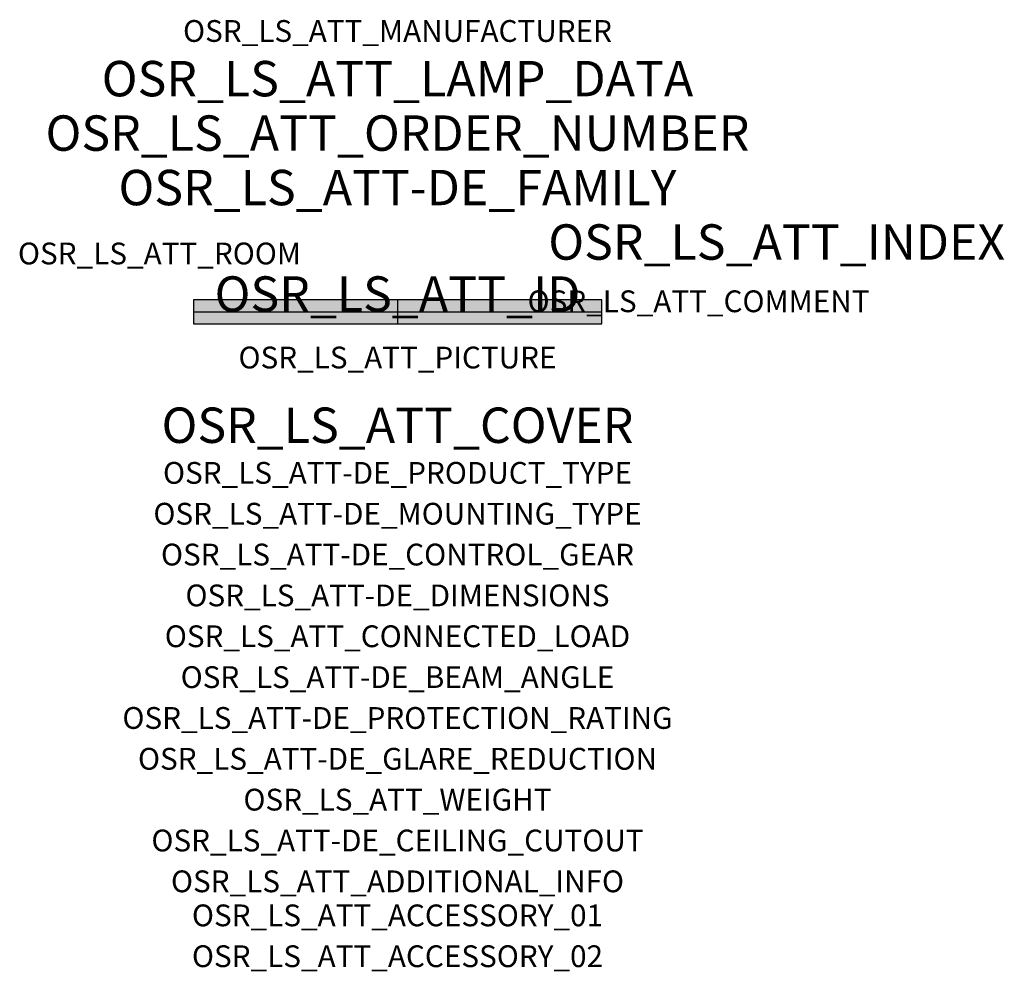
# Model space of a CAD drawing. Extents: x -1.39 to 2.23, y -2.42 to 1.07.
import ezdxf
from ezdxf.enums import TextEntityAlignment as Align

# ---------------------------------------------------------------- set-up
doc = ezdxf.new("R2010")
doc.units = 0
for name, color, linetype, true_color in [('osr_ls_att-de_beam_angle', 244, 'Continuous', 0xa02122), ('osr_ls_att-de_ceiling_cutout', 244, 'Continuous', 0xa02122), ('osr_ls_att-de_control_gear', 244, 'Continuous', 0xa02122), ('osr_ls_att-de_dimensions', 244, 'Continuous', 0xa02122), ('osr_ls_att-de_glare_reduction', 244, 'Continuous', 0xa02122), ('osr_ls_att-de_mounting_type', 244, 'Continuous', 0xa02122), ('osr_ls_att-de_product_type', 244, 'Continuous', 0xa02122), ('osr_ls_att-de_protection_rating', 244, 'Continuous', 0xa02122), ('osr_ls_att_accessory_01', 244, 'Continuous', 0xa02122), ('osr_ls_att_accessory_02', 244, 'Continuous', 0xa02122), ('osr_ls_att_additional_info', 244, 'Continuous', 0xa02122), ('osr_ls_att_comment', 244, 'Continuous', 0xa02122), ('osr_ls_att_connected_load', 244, 'Continuous', 0xa02122), ('osr_ls_att_cover', 244, 'Continuous', 0xa02122), ('osr_ls_att_id', 244, 'Continuous', 0xa02122), ('osr_ls_att_manufacturer', 244, 'Continuous', 0xa02122), ('osr_ls_att_picture', 244, 'Continuous', 0xa02122), ('osr_ls_att_room', 244, 'Continuous', 0xa02122), ('osr_ls_att_weight', 244, 'Continuous', 0xa02122)]:
    doc.layers.add(name, color=color, linetype=linetype, true_color=true_color)
for name, color, linetype in [('osr_ls_att-de_family', 7, 'Continuous'), ('osr_ls_att_index', 7, 'Continuous'), ('osr_ls_att_lamp_data', 7, 'Continuous'), ('osr_ls_att_order_number', 7, 'Continuous'), ('osr_ls_geo_contour', 7, 'Continuous'), ('osr_ls_geo_leo', 61, 'Continuous'), ('osr_ls_geo_snap', 61, 'Continuous')]:
    doc.layers.add(name, color=color, linetype=linetype)
doc.styles.add('osr_ls_txt_regular', font='txt')

msp = doc.modelspace()

# ---------------------------------------------------------------- hatches: boundary and pattern name
at = {"layer": 'osr_ls_geo_leo'}
msp.add_hatch(color=256, dxfattribs=at).paths.add_polyline_path([(-0.75, -0.044), (0.75, -0.044), (0.75, 0.044), (-0.75, 0.044)], flags=0)

# ---------------------------------------------------------------- linework, layer by layer
at = {"layer": 'osr_ls_geo_contour'}
msp.add_lwpolyline([(-0.75, -0.044), (0.75, -0.044), (0.75, 0.044), (-0.75, 0.044), (-0.75, -0.044)], close=True, dxfattribs=at)
at = {"layer": 'osr_ls_geo_snap'}
for p, q in [((0, 0.044), (0, -0.044)), ((-0.75, 0), (0.75, 0))]:
    msp.add_line(p, q, dxfattribs=at)

# ---------------------------------------------------------------- texts
at = {"layer": 'osr_ls_att-de_beam_angle', "style": 'osr_ls_txt_regular'}
msp.add_attdef('OSR_LS_ATT-DE_BEAM_ANGLE', text='breit strahlend', height=0.08, dxfattribs=at).set_placement((0, -1.3818), align=Align.CENTER)
at = {"layer": 'osr_ls_att-de_ceiling_cutout', "style": 'osr_ls_txt_regular'}
msp.add_attdef('OSR_LS_ATT-DE_CEILING_CUTOUT', text='', height=0.08, dxfattribs=at).set_placement((0, -1.9818), align=Align.CENTER)
at = {"layer": 'osr_ls_att-de_control_gear', "style": 'osr_ls_txt_regular'}
msp.add_attdef('OSR_LS_ATT-DE_CONTROL_GEAR', text='', height=0.08, dxfattribs=at).set_placement((0, -0.9318), align=Align.CENTER)
at = {"layer": 'osr_ls_att-de_dimensions', "style": 'osr_ls_txt_regular'}
msp.add_attdef('OSR_LS_ATT-DE_DIMENSIONS', text='L | B | H: 1500 mm x 88 mm x 92 mm', height=0.08, dxfattribs=at).set_placement((0, -1.0818), align=Align.CENTER)
at = {"layer": 'osr_ls_att-de_family', "style": 'osr_ls_txt_regular'}
msp.add_attdef('OSR_LS_ATT-DE_FAMILY', text='Licross® 21', height=0.13, dxfattribs=at).set_placement((0, 0.391), align=Align.CENTER)
at = {"layer": 'osr_ls_att-de_glare_reduction', "style": 'osr_ls_txt_regular'}
msp.add_attdef('OSR_LS_ATT-DE_GLARE_REDUCTION', text='', height=0.08, dxfattribs=at).set_placement((0, -1.6818), align=Align.CENTER)
at = {"layer": 'osr_ls_att-de_mounting_type', "style": 'osr_ls_txt_regular'}
msp.add_attdef('OSR_LS_ATT-DE_MOUNTING_TYPE', text='abgehängte Montage', height=0.08, dxfattribs=at).set_placement((0, -0.7818), align=Align.CENTER)
at = {"layer": 'osr_ls_att-de_product_type', "style": 'osr_ls_txt_regular'}
msp.add_attdef('OSR_LS_ATT-DE_PRODUCT_TYPE', text='Leuchteneinsatz', height=0.08, dxfattribs=at).set_placement((0, -0.6318), align=Align.CENTER)
at = {"layer": 'osr_ls_att-de_protection_rating', "style": 'osr_ls_txt_regular'}
msp.add_attdef('OSR_LS_ATT-DE_PROTECTION_RATING', text='IP54', height=0.08, dxfattribs=at).set_placement((0, -1.5318), align=Align.CENTER)
at = {"layer": 'osr_ls_att_accessory_01', "style": 'osr_ls_txt_regular'}
msp.add_attdef('OSR_LS_ATT_ACCESSORY_01', text='', height=0.08, dxfattribs=at).set_placement((0, -2.2818), align=Align.BOTTOM_CENTER)
at = {"layer": 'osr_ls_att_accessory_02', "style": 'osr_ls_txt_regular'}
msp.add_attdef('OSR_LS_ATT_ACCESSORY_02', text='', height=0.08, dxfattribs=at).set_placement((0, -2.4318), align=Align.BOTTOM_CENTER)
at = {"layer": 'osr_ls_att_additional_info', "style": 'osr_ls_txt_regular'}
msp.add_attdef('OSR_LS_ATT_ADDITIONAL_INFO', text='', height=0.08, dxfattribs=at).set_placement((0, -2.1318), align=Align.CENTER)
at = {"layer": 'osr_ls_att_comment', "style": 'osr_ls_txt_regular'}
msp.add_attdef('OSR_LS_ATT_COMMENT', text='', height=0.08, dxfattribs=at).set_placement((0.4779, 0.0783), align=Align.TOP_LEFT)
at = {"layer": 'osr_ls_att_connected_load', "style": 'osr_ls_txt_regular'}
msp.add_attdef('OSR_LS_ATT_CONNECTED_LOAD', text='46.6 W', height=0.08, dxfattribs=at).set_placement((0, -1.2318), align=Align.CENTER)
at = {"layer": 'osr_ls_att_cover', "style": 'osr_ls_txt_regular'}
msp.add_attdef('OSR_LS_ATT_COVER', text='', height=0.13, dxfattribs=at).set_placement((0, -0.4818), align=Align.CENTER)
at = {"layer": 'osr_ls_att_id', "lineweight": 50, "style": 'osr_ls_txt_regular', "flags": 3}
msp.add_attdef('OSR_LS_ATT_ID', text='58524_295', height=0.13, dxfattribs=at).set_placement((0, 0), align=Align.CENTER)
at = {"layer": 'osr_ls_att_index', "color": 7, "lineweight": 50, "style": 'osr_ls_txt_regular'}
msp.add_attdef('OSR_LS_ATT_INDEX', (0.554, 0.191), '***', height=0.13, dxfattribs=at)
at = {"layer": 'osr_ls_att_lamp_data', "style": 'osr_ls_txt_regular'}
msp.add_attdef('OSR_LS_ATT_LAMP_DATA', text='1 x LED 6500K | CRI >= 80 8000 lm', height=0.13, dxfattribs=at).set_placement((0, 0.791), align=Align.CENTER)
at = {"layer": 'osr_ls_att_manufacturer', "style": 'osr_ls_txt_regular'}
msp.add_attdef('OSR_LS_ATT_MANUFACTURER', text='Siteco', height=0.08, dxfattribs=at).set_placement((0, 0.991), align=Align.CENTER)
at = {"layer": 'osr_ls_att_order_number', "style": 'osr_ls_txt_regular'}
msp.add_attdef('OSR_LS_ATT_ORDER_NUMBER', text='52TD12DN68XG', height=0.13, dxfattribs=at).set_placement((0, 0.591), align=Align.CENTER)
at = {"layer": 'osr_ls_att_picture', "style": 'osr_ls_txt_regular', "flags": 1}
msp.add_attdef('OSR_LS_ATT_PICTURE', text='52TD12DN68XG.jpg', height=0.08, dxfattribs=at).set_placement((0, -0.2082), align=Align.CENTER)
at = {"layer": 'osr_ls_att_room', "style": 'osr_ls_txt_regular'}
msp.add_attdef('OSR_LS_ATT_ROOM', text='', height=0.08, dxfattribs=at).set_placement((-0.8744, 0.1739), align=Align.CENTER)
at = {"layer": 'osr_ls_att_weight', "style": 'osr_ls_txt_regular'}
msp.add_attdef('OSR_LS_ATT_WEIGHT', text='2.4 kg', height=0.08, dxfattribs=at).set_placement((0, -1.8318), align=Align.CENTER)

doc.saveas('drawing.dxf')
